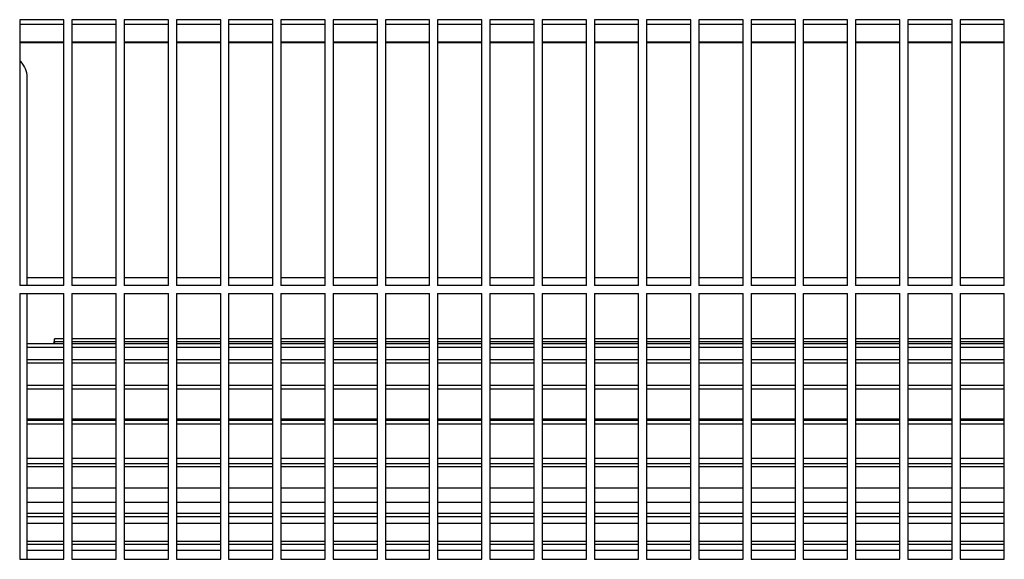
# Model space of a CAD drawing. Units: millimetres. Extents: x -740 to 2230, y 2228 to 4328.
# Drawn here: x 309 to 402, y 3223 to 3274 of the extents above; entities that cross this region are included whole.
import ezdxf

# ---------------------------------------------------------------- set-up
doc = ezdxf.new("R2010")
doc.units = ezdxf.units.MM

# ---------------------------------------------------------------- blocks, each defined once
blk = doc.blocks.new('Vorderansicht1', base_point=(-124.528, 4748.353))
at = {"color": 1, "linetype": 'Continuous'}
for p, q in [((370.997, 3928.358), (370.997, 3898.358)), ((375.997, 3928.358), (370.997, 3928.358)), ((370.997, 3927.858), (375.997, 3927.858)), ((375.997, 3898.358), (375.997, 3928.358)), ((376.897, 3928.358), (376.897, 3898.358)), ((381.897, 3928.358), (376.897, 3928.358)), ((376.897, 3927.858), (381.897, 3927.858)), ((381.897, 3898.358), (381.897, 3928.358)), ((382.797, 3928.358), (382.797, 3898.358)), ((387.797, 3928.358), (382.797, 3928.358)), ((382.797, 3927.858), (387.797, 3927.858)), ((387.797, 3898.358), (387.797, 3928.358)), ((388.697, 3928.358), (388.697, 3898.358)), ((393.697, 3928.358), (388.697, 3928.358)), ((388.697, 3927.858), (393.697, 3927.858)), ((393.697, 3898.358), (393.697, 3928.358)), ((394.597, 3928.358), (394.597, 3898.358)), ((399.597, 3928.358), (394.597, 3928.358)), ((394.597, 3927.858), (399.597, 3927.858)), ((399.597, 3898.358), (399.597, 3928.358)), ((400.497, 3928.358), (400.497, 3898.358)), ((405.497, 3928.358), (400.497, 3928.358)), ((400.497, 3927.858), (405.497, 3927.858)), ((405.497, 3898.358), (405.497, 3928.358)), ((406.397, 3928.358), (406.397, 3898.358)), ((411.397, 3928.358), (406.397, 3928.358)), ((406.397, 3927.858), (411.397, 3927.858)), ((411.397, 3898.358), (411.397, 3928.358)), ((412.297, 3928.358), (412.297, 3898.358)), ((417.297, 3928.358), (412.297, 3928.358)), ((412.297, 3927.858), (417.297, 3927.858)), ((417.297, 3898.358), (417.297, 3928.358)), ((418.197, 3928.358), (418.197, 3898.358)), ((423.197, 3928.358), (418.197, 3928.358)), ((418.197, 3927.858), (423.197, 3927.858)), ((423.197, 3898.358), (423.197, 3928.358)), ((424.097, 3928.358), (424.097, 3898.358)), ((429.097, 3928.358), (424.097, 3928.358)), ((424.097, 3927.858), (429.097, 3927.858)), ((429.097, 3898.358), (429.097, 3928.358)), ((429.997, 3928.358), (429.997, 3898.358)), ((434.997, 3928.358), (429.997, 3928.358)), ((429.997, 3927.858), (434.997, 3927.858)), ((434.997, 3898.358), (434.997, 3928.358)), ((435.897, 3928.358), (435.897, 3898.358)), ((440.897, 3928.358), (435.897, 3928.358)), ((435.897, 3927.858), (440.897, 3927.858)), ((440.897, 3898.358), (440.897, 3928.358)), ((441.797, 3928.358), (441.797, 3898.358)), ((446.797, 3928.358), (441.797, 3928.358)), ((441.797, 3927.858), (446.797, 3927.858)), ((446.797, 3898.358), (446.797, 3928.358)), ((447.697, 3928.358), (447.697, 3898.358)), ((452.697, 3928.358), (447.697, 3928.358)), ((447.697, 3927.858), (452.697, 3927.858)), ((452.697, 3898.358), (452.697, 3928.358)), ((453.597, 3928.358), (453.597, 3898.358)), ((458.597, 3928.358), (453.597, 3928.358)), ((453.597, 3927.858), (458.597, 3927.858)), ((458.597, 3898.358), (458.597, 3928.358)), ((459.497, 3928.358), (459.497, 3898.358)), ((464.497, 3928.358), (459.497, 3928.358)), ((459.497, 3927.858), (464.497, 3927.858)), ((464.497, 3898.358), (464.497, 3928.358)), ((465.397, 3928.358), (465.397, 3898.358)), ((470.397, 3928.358), (465.397, 3928.358)), ((465.397, 3927.858), (470.397, 3927.858)), ((470.397, 3898.358), (470.397, 3928.358)), ((471.297, 3928.358), (471.297, 3898.358)), ((476.297, 3928.358), (471.297, 3928.358)), ((471.297, 3927.858), (476.297, 3927.858)), ((476.297, 3898.358), (476.297, 3928.358)), ((477.197, 3928.358), (477.197, 3898.358)), ((482.197, 3928.358), (477.197, 3928.358)), ((477.197, 3927.858), (482.197, 3927.858)), ((482.197, 3898.358), (482.197, 3928.358)), ((375.997, 3925.827), (370.997, 3925.827)), ((375.997, 3925.827), (370.997, 3925.827)), ((375.997, 3925.73), (370.997, 3925.73)), ((381.897, 3925.827), (376.897, 3925.827)), ((381.897, 3925.827), (376.897, 3925.827)), ((381.897, 3925.73), (376.897, 3925.73)), ((387.797, 3925.827), (382.797, 3925.827)), ((387.797, 3925.827), (382.797, 3925.827)), ((387.797, 3925.73), (382.797, 3925.73)), ((393.697, 3925.827), (388.697, 3925.827)), ((393.697, 3925.827), (388.697, 3925.827)), ((393.697, 3925.73), (388.697, 3925.73)), ((399.597, 3925.827), (394.597, 3925.827)), ((399.597, 3925.827), (394.597, 3925.827)), ((399.597, 3925.73), (394.597, 3925.73)), ((405.497, 3925.827), (400.497, 3925.827)), ((405.497, 3925.827), (400.497, 3925.827)), ((405.497, 3925.73), (400.497, 3925.73)), ((411.397, 3925.827), (406.397, 3925.827)), ((411.397, 3925.827), (406.397, 3925.827)), ((411.397, 3925.73), (406.397, 3925.73)), ((417.297, 3925.827), (412.297, 3925.827)), ((417.297, 3925.827), (412.297, 3925.827)), ((417.297, 3925.73), (412.297, 3925.73)), ((423.197, 3925.827), (418.197, 3925.827)), ((423.197, 3925.827), (418.197, 3925.827)), ((423.197, 3925.73), (418.197, 3925.73)), ((429.097, 3925.827), (424.097, 3925.827)), ((429.097, 3925.827), (424.097, 3925.827)), ((429.097, 3925.73), (424.097, 3925.73)), ((434.997, 3925.827), (429.997, 3925.827)), ((434.997, 3925.827), (429.997, 3925.827)), ((434.997, 3925.73), (429.997, 3925.73)), ((440.897, 3925.827), (435.897, 3925.827)), ((440.897, 3925.827), (435.897, 3925.827)), ((440.897, 3925.73), (435.897, 3925.73)), ((446.797, 3925.827), (441.797, 3925.827)), ((446.797, 3925.827), (441.797, 3925.827)), ((446.797, 3925.73), (441.797, 3925.73)), ((452.697, 3925.827), (447.697, 3925.827)), ((452.697, 3925.827), (447.697, 3925.827)), ((452.697, 3925.73), (447.697, 3925.73)), ((458.597, 3925.827), (453.597, 3925.827)), ((458.597, 3925.827), (453.597, 3925.827)), ((458.597, 3925.73), (453.597, 3925.73)), ((464.497, 3925.827), (459.497, 3925.827)), ((464.497, 3925.827), (459.497, 3925.827)), ((464.497, 3925.73), (459.497, 3925.73)), ((470.397, 3925.827), (465.397, 3925.827)), ((470.397, 3925.827), (465.397, 3925.827)), ((470.397, 3925.73), (465.397, 3925.73)), ((476.297, 3925.827), (471.297, 3925.827)), ((476.297, 3925.827), (471.297, 3925.827)), ((476.297, 3925.73), (471.297, 3925.73)), ((482.197, 3925.827), (477.197, 3925.827)), ((482.197, 3925.827), (477.197, 3925.827)), ((482.197, 3925.73), (477.197, 3925.73)), ((371.114, 3923.625), (370.997, 3923.704)), ((371.847, 3898.358), (371.847, 3921.858)), ((375.997, 3899.223), (371.847, 3899.223)), ((381.897, 3899.223), (376.897, 3899.223)), ((387.797, 3899.223), (382.797, 3899.223)), ((393.697, 3899.223), (388.697, 3899.223)), ((399.597, 3899.223), (394.597, 3899.223)), ((405.497, 3899.223), (400.497, 3899.223)), ((411.397, 3899.223), (406.397, 3899.223)), ((417.297, 3899.223), (412.297, 3899.223)), ((423.197, 3899.223), (418.197, 3899.223)), ((429.097, 3899.223), (424.097, 3899.223)), ((434.997, 3899.223), (429.997, 3899.223)), ((440.897, 3899.223), (435.897, 3899.223)), ((446.797, 3899.223), (441.797, 3899.223)), ((452.697, 3899.223), (447.697, 3899.223)), ((458.597, 3899.223), (453.597, 3899.223)), ((464.497, 3899.223), (459.497, 3899.223)), ((470.397, 3899.223), (465.397, 3899.223)), ((476.297, 3899.223), (471.297, 3899.223)), ((482.197, 3899.223), (477.197, 3899.223)), ((375.997, 3898.358), (370.997, 3898.358)), ((381.897, 3898.358), (376.897, 3898.358)), ((387.797, 3898.358), (382.797, 3898.358)), ((393.697, 3898.358), (388.697, 3898.358)), ((399.597, 3898.358), (394.597, 3898.358)), ((405.497, 3898.358), (400.497, 3898.358)), ((411.397, 3898.358), (406.397, 3898.358)), ((417.297, 3898.358), (412.297, 3898.358)), ((423.197, 3898.358), (418.197, 3898.358)), ((429.097, 3898.358), (424.097, 3898.358)), ((434.997, 3898.358), (429.997, 3898.358)), ((440.897, 3898.358), (435.897, 3898.358)), ((446.797, 3898.358), (441.797, 3898.358)), ((452.697, 3898.358), (447.697, 3898.358)), ((458.597, 3898.358), (453.597, 3898.358)), ((464.497, 3898.358), (459.497, 3898.358)), ((470.397, 3898.358), (465.397, 3898.358)), ((476.297, 3898.358), (471.297, 3898.358)), ((482.197, 3898.358), (477.197, 3898.358)), ((370.997, 3897.458), (370.997, 3867.458)), ((370.997, 3897.458), (375.997, 3897.458)), ((371.847, 3867.458), (371.847, 3897.458)), ((375.997, 3867.458), (375.997, 3897.458)), ((376.897, 3897.458), (376.897, 3867.458)), ((376.897, 3897.458), (381.897, 3897.458)), ((381.897, 3867.458), (381.897, 3897.458)), ((382.797, 3897.458), (382.797, 3867.458)), ((382.797, 3897.458), (387.797, 3897.458)), ((387.797, 3867.458), (387.797, 3897.458)), ((388.697, 3897.458), (388.697, 3867.458)), ((388.697, 3897.458), (393.697, 3897.458)), ((393.697, 3867.458), (393.697, 3897.458)), ((394.597, 3897.458), (394.597, 3867.458)), ((394.597, 3897.458), (399.597, 3897.458)), ((399.597, 3867.458), (399.597, 3897.458)), ((400.497, 3897.458), (400.497, 3867.458)), ((400.497, 3897.458), (405.497, 3897.458)), ((405.497, 3867.458), (405.497, 3897.458)), ((406.397, 3897.458), (406.397, 3867.458)), ((406.397, 3897.458), (411.397, 3897.458)), ((411.397, 3867.458), (411.397, 3897.458)), ((412.297, 3897.458), (412.297, 3867.458)), ((412.297, 3897.458), (417.297, 3897.458)), ((417.297, 3867.458), (417.297, 3897.458)), ((418.197, 3897.458), (418.197, 3867.458)), ((418.197, 3897.458), (423.197, 3897.458)), ((423.197, 3867.458), (423.197, 3897.458)), ((424.097, 3897.458), (429.097, 3897.458)), ((424.097, 3897.458), (424.097, 3867.458)), ((429.097, 3867.458), (429.097, 3897.458)), ((429.997, 3897.458), (429.997, 3867.458)), ((429.997, 3897.458), (434.997, 3897.458)), ((434.997, 3867.458), (434.997, 3897.458)), ((435.897, 3897.458), (435.897, 3867.458)), ((435.897, 3897.458), (440.897, 3897.458)), ((440.897, 3867.458), (440.897, 3897.458)), ((441.797, 3897.458), (441.797, 3867.458)), ((441.797, 3897.458), (446.797, 3897.458)), ((446.797, 3867.458), (446.797, 3897.458)), ((447.697, 3897.458), (447.697, 3867.458)), ((447.697, 3897.458), (452.697, 3897.458)), ((452.697, 3867.458), (452.697, 3897.458)), ((453.597, 3897.458), (458.597, 3897.458)), ((453.597, 3897.458), (453.597, 3867.458)), ((458.597, 3867.458), (458.597, 3897.458)), ((459.497, 3897.458), (459.497, 3867.458)), ((459.497, 3897.458), (464.497, 3897.458)), ((464.497, 3867.458), (464.497, 3897.458)), ((465.397, 3897.458), (470.397, 3897.458)), ((465.397, 3897.458), (465.397, 3867.458)), ((470.397, 3867.458), (470.397, 3897.458)), ((471.297, 3897.458), (471.297, 3867.458)), ((471.297, 3897.458), (476.297, 3897.458)), ((476.297, 3867.458), (476.297, 3897.458)), ((477.197, 3897.458), (482.197, 3897.458)), ((477.197, 3897.458), (477.197, 3867.458)), ((482.197, 3867.458), (482.197, 3897.458)), ((370.997, 3867.458), (375.997, 3867.458)), ((376.897, 3867.458), (381.897, 3867.458)), ((382.797, 3867.458), (387.797, 3867.458)), ((388.697, 3867.458), (393.697, 3867.458)), ((394.597, 3867.458), (399.597, 3867.458)), ((400.497, 3867.458), (405.497, 3867.458)), ((406.397, 3867.458), (411.397, 3867.458)), ((412.297, 3867.458), (417.297, 3867.458)), ((418.197, 3867.458), (423.197, 3867.458)), ((424.097, 3867.458), (429.097, 3867.458)), ((429.997, 3867.458), (434.997, 3867.458)), ((435.897, 3867.458), (440.897, 3867.458)), ((441.797, 3867.458), (446.797, 3867.458)), ((447.697, 3867.458), (452.697, 3867.458)), ((453.597, 3867.458), (458.597, 3867.458)), ((459.497, 3867.458), (464.497, 3867.458)), ((465.397, 3867.458), (470.397, 3867.458)), ((471.297, 3867.458), (476.297, 3867.458)), ((477.197, 3867.458), (482.197, 3867.458))]:
    blk.add_line(p, q, dxfattribs=at)
at = {"color": 6, "linetype": 'Continuous'}
for p, q in [((374.946, 3892.337), (374.827, 3891.817)), ((374.947, 3892.007), (374.887, 3891.758)), ((375.997, 3892.358), (374.946, 3892.358)), ((374.947, 3892.007), (374.946, 3892.337)), ((375.997, 3892.007), (374.947, 3892.007)), ((381.897, 3892.358), (376.897, 3892.358)), ((381.897, 3892.007), (376.897, 3892.007)), ((387.797, 3892.358), (382.797, 3892.358)), ((387.797, 3892.007), (382.797, 3892.007)), ((393.697, 3892.358), (388.697, 3892.358)), ((393.697, 3892.007), (388.697, 3892.007)), ((399.597, 3892.358), (394.597, 3892.358)), ((399.597, 3892.007), (394.597, 3892.007)), ((405.497, 3892.358), (400.497, 3892.358)), ((405.497, 3892.007), (400.497, 3892.007)), ((411.397, 3892.358), (406.397, 3892.358)), ((411.397, 3892.007), (406.397, 3892.007)), ((417.297, 3892.358), (412.297, 3892.358)), ((417.297, 3892.007), (412.297, 3892.007)), ((423.197, 3892.358), (418.197, 3892.358)), ((423.197, 3892.007), (418.197, 3892.007)), ((429.097, 3892.358), (424.097, 3892.358)), ((429.097, 3892.007), (424.097, 3892.007)), ((434.997, 3892.358), (429.997, 3892.358)), ((434.997, 3892.007), (429.997, 3892.007)), ((440.897, 3892.358), (435.897, 3892.358)), ((440.897, 3892.007), (435.897, 3892.007)), ((446.797, 3892.358), (441.797, 3892.358)), ((446.797, 3892.007), (441.797, 3892.007)), ((452.697, 3892.358), (447.697, 3892.358)), ((452.697, 3892.007), (447.697, 3892.007)), ((458.597, 3892.358), (453.597, 3892.358)), ((458.597, 3892.007), (453.597, 3892.007)), ((464.497, 3892.358), (459.497, 3892.358)), ((464.497, 3892.007), (459.497, 3892.007)), ((470.397, 3892.358), (465.397, 3892.358)), ((470.397, 3892.007), (465.397, 3892.007)), ((476.297, 3892.358), (471.297, 3892.358)), ((476.297, 3892.007), (471.297, 3892.007)), ((482.197, 3892.358), (477.197, 3892.358)), ((482.197, 3892.007), (477.197, 3892.007)), ((375.997, 3891.758), (371.847, 3891.758)), ((375.997, 3891.379), (371.847, 3891.379)), ((381.897, 3891.758), (376.897, 3891.758)), ((381.897, 3891.379), (376.897, 3891.379)), ((387.797, 3891.758), (382.797, 3891.758)), ((387.797, 3891.379), (382.797, 3891.379)), ((393.697, 3891.758), (388.697, 3891.758)), ((393.697, 3891.379), (388.697, 3891.379)), ((399.597, 3891.758), (394.597, 3891.758)), ((399.597, 3891.379), (394.597, 3891.379)), ((405.497, 3891.758), (400.497, 3891.758)), ((405.497, 3891.379), (400.497, 3891.379)), ((411.397, 3891.758), (406.397, 3891.758)), ((411.397, 3891.379), (406.397, 3891.379)), ((417.297, 3891.758), (412.297, 3891.758)), ((417.297, 3891.379), (412.297, 3891.379)), ((423.197, 3891.758), (418.197, 3891.758)), ((423.197, 3891.379), (418.197, 3891.379)), ((429.097, 3891.758), (424.097, 3891.758)), ((429.097, 3891.379), (424.097, 3891.379)), ((434.997, 3891.758), (429.997, 3891.758)), ((434.997, 3891.379), (429.997, 3891.379)), ((440.897, 3891.758), (435.897, 3891.758)), ((440.897, 3891.379), (435.897, 3891.379)), ((446.797, 3891.758), (441.797, 3891.758)), ((446.797, 3891.379), (441.797, 3891.379)), ((452.697, 3891.758), (447.697, 3891.758)), ((452.697, 3891.379), (447.697, 3891.379)), ((458.597, 3891.758), (453.597, 3891.758)), ((458.597, 3891.379), (453.597, 3891.379)), ((464.497, 3891.758), (459.497, 3891.758)), ((464.497, 3891.379), (459.497, 3891.379)), ((470.397, 3891.758), (465.397, 3891.758)), ((470.397, 3891.379), (465.397, 3891.379)), ((476.297, 3891.758), (471.297, 3891.758)), ((476.297, 3891.379), (471.297, 3891.379)), ((482.197, 3891.758), (477.197, 3891.758)), ((482.197, 3891.379), (477.197, 3891.379)), ((375.997, 3889.976), (371.847, 3889.976)), ((381.897, 3889.976), (376.897, 3889.976)), ((387.797, 3889.976), (382.797, 3889.976)), ((393.697, 3889.976), (388.697, 3889.976)), ((399.597, 3889.976), (394.597, 3889.976)), ((405.497, 3889.976), (400.497, 3889.976)), ((411.397, 3889.976), (406.397, 3889.976)), ((417.297, 3889.976), (412.297, 3889.976)), ((423.197, 3889.976), (418.197, 3889.976)), ((429.097, 3889.976), (424.097, 3889.976)), ((434.997, 3889.976), (429.997, 3889.976)), ((440.897, 3889.976), (435.897, 3889.976)), ((446.797, 3889.976), (441.797, 3889.976)), ((452.697, 3889.976), (447.697, 3889.976)), ((458.597, 3889.976), (453.597, 3889.976)), ((464.497, 3889.976), (459.497, 3889.976)), ((470.397, 3889.976), (465.397, 3889.976)), ((476.297, 3889.976), (471.297, 3889.976)), ((482.197, 3889.976), (477.197, 3889.976)), ((375.997, 3889.58), (371.847, 3889.58)), ((381.897, 3889.58), (376.897, 3889.58)), ((387.797, 3889.58), (382.797, 3889.58)), ((393.697, 3889.58), (388.697, 3889.58)), ((399.597, 3889.58), (394.597, 3889.58)), ((405.497, 3889.58), (400.497, 3889.58)), ((411.397, 3889.58), (406.397, 3889.58)), ((417.297, 3889.58), (412.297, 3889.58)), ((423.197, 3889.58), (418.197, 3889.58)), ((429.097, 3889.58), (424.097, 3889.58)), ((434.997, 3889.58), (429.997, 3889.58)), ((440.897, 3889.58), (435.897, 3889.58)), ((446.797, 3889.58), (441.797, 3889.58)), ((452.697, 3889.58), (447.697, 3889.58)), ((458.597, 3889.58), (453.597, 3889.58)), ((464.497, 3889.58), (459.497, 3889.58)), ((470.397, 3889.58), (465.397, 3889.58)), ((476.297, 3889.58), (471.297, 3889.58)), ((482.197, 3889.58), (477.197, 3889.58)), ((375.997, 3887.066), (371.847, 3887.066)), ((375.997, 3886.666), (371.847, 3886.666)), ((381.897, 3887.066), (376.897, 3887.066)), ((381.897, 3886.666), (376.897, 3886.666)), ((387.797, 3887.066), (382.797, 3887.066)), ((387.797, 3886.666), (382.797, 3886.666)), ((393.697, 3887.066), (388.697, 3887.066)), ((393.697, 3886.666), (388.697, 3886.666)), ((399.597, 3887.066), (394.597, 3887.066)), ((399.597, 3886.666), (394.597, 3886.666)), ((405.497, 3887.066), (400.497, 3887.066)), ((405.497, 3886.666), (400.497, 3886.666)), ((411.397, 3887.066), (406.397, 3887.066)), ((411.397, 3886.666), (406.397, 3886.666)), ((417.297, 3887.066), (412.297, 3887.066)), ((417.297, 3886.666), (412.297, 3886.666)), ((423.197, 3887.066), (418.197, 3887.066)), ((423.197, 3886.666), (418.197, 3886.666)), ((429.097, 3887.066), (424.097, 3887.066)), ((429.097, 3886.666), (424.097, 3886.666)), ((434.997, 3887.066), (429.997, 3887.066)), ((434.997, 3886.666), (429.997, 3886.666)), ((440.897, 3887.066), (435.897, 3887.066)), ((440.897, 3886.666), (435.897, 3886.666)), ((446.797, 3887.066), (441.797, 3887.066)), ((446.797, 3886.666), (441.797, 3886.666)), ((452.697, 3887.066), (447.697, 3887.066)), ((452.697, 3886.666), (447.697, 3886.666)), ((458.597, 3887.066), (453.597, 3887.066)), ((458.597, 3886.666), (453.597, 3886.666)), ((464.497, 3887.066), (459.497, 3887.066)), ((464.497, 3886.666), (459.497, 3886.666)), ((470.397, 3887.066), (465.397, 3887.066)), ((470.397, 3886.666), (465.397, 3886.666)), ((476.297, 3887.066), (471.297, 3887.066)), ((476.297, 3886.666), (471.297, 3886.666)), ((482.197, 3887.066), (477.197, 3887.066)), ((482.197, 3886.666), (477.197, 3886.666)), ((375.997, 3883.28), (371.847, 3883.28)), ((375.997, 3883.116), (371.847, 3883.116)), ((381.897, 3883.28), (376.897, 3883.28)), ((381.897, 3883.116), (376.897, 3883.116)), ((387.797, 3883.28), (382.797, 3883.28)), ((387.797, 3883.116), (382.797, 3883.116)), ((393.697, 3883.28), (388.697, 3883.28)), ((393.697, 3883.116), (388.697, 3883.116)), ((399.597, 3883.28), (394.597, 3883.28)), ((399.597, 3883.116), (394.597, 3883.116)), ((405.497, 3883.28), (400.497, 3883.28)), ((405.497, 3883.116), (400.497, 3883.116)), ((411.397, 3883.28), (406.397, 3883.28)), ((411.397, 3883.116), (406.397, 3883.116)), ((417.297, 3883.28), (412.297, 3883.28)), ((417.297, 3883.116), (412.297, 3883.116)), ((423.197, 3883.28), (418.197, 3883.28)), ((423.197, 3883.116), (418.197, 3883.116)), ((429.097, 3883.28), (424.097, 3883.28)), ((429.097, 3883.116), (424.097, 3883.116)), ((434.997, 3883.28), (429.997, 3883.28)), ((434.997, 3883.116), (429.997, 3883.116)), ((440.897, 3883.28), (435.897, 3883.28)), ((440.897, 3883.116), (435.897, 3883.116)), ((446.797, 3883.28), (441.797, 3883.28)), ((446.797, 3883.116), (441.797, 3883.116)), ((452.697, 3883.28), (447.697, 3883.28)), ((452.697, 3883.116), (447.697, 3883.116)), ((458.597, 3883.28), (453.597, 3883.28)), ((458.597, 3883.116), (453.597, 3883.116)), ((464.497, 3883.28), (459.497, 3883.28)), ((464.497, 3883.116), (459.497, 3883.116)), ((470.397, 3883.28), (465.397, 3883.28)), ((470.397, 3883.116), (465.397, 3883.116)), ((476.297, 3883.28), (471.297, 3883.28)), ((476.297, 3883.116), (471.297, 3883.116)), ((482.197, 3883.28), (477.197, 3883.28)), ((482.197, 3883.116), (477.197, 3883.116)), ((375.997, 3882.724), (371.847, 3882.724)), ((381.897, 3882.724), (376.897, 3882.724)), ((387.797, 3882.724), (382.797, 3882.724)), ((393.697, 3882.724), (388.697, 3882.724)), ((399.597, 3882.724), (394.597, 3882.724)), ((405.497, 3882.724), (400.497, 3882.724)), ((411.397, 3882.724), (406.397, 3882.724)), ((417.297, 3882.724), (412.297, 3882.724)), ((423.197, 3882.724), (418.197, 3882.724)), ((429.097, 3882.724), (424.097, 3882.724)), ((434.997, 3882.724), (429.997, 3882.724)), ((440.897, 3882.724), (435.897, 3882.724)), ((446.797, 3882.724), (441.797, 3882.724)), ((452.697, 3882.724), (447.697, 3882.724)), ((458.597, 3882.724), (453.597, 3882.724)), ((464.497, 3882.724), (459.497, 3882.724)), ((470.397, 3882.724), (465.397, 3882.724)), ((476.297, 3882.724), (471.297, 3882.724)), ((482.197, 3882.724), (477.197, 3882.724)), ((375.997, 3878.829), (371.847, 3878.829)), ((381.897, 3878.829), (376.897, 3878.829)), ((387.797, 3878.829), (382.797, 3878.829)), ((393.697, 3878.829), (388.697, 3878.829)), ((399.597, 3878.829), (394.597, 3878.829)), ((405.497, 3878.829), (400.497, 3878.829)), ((411.397, 3878.829), (406.397, 3878.829)), ((417.297, 3878.829), (412.297, 3878.829)), ((423.197, 3878.829), (418.197, 3878.829)), ((429.097, 3878.829), (424.097, 3878.829)), ((434.997, 3878.829), (429.997, 3878.829)), ((440.897, 3878.829), (435.897, 3878.829)), ((446.797, 3878.829), (441.797, 3878.829)), ((452.697, 3878.829), (447.697, 3878.829)), ((458.597, 3878.829), (453.597, 3878.829)), ((464.497, 3878.829), (459.497, 3878.829)), ((470.397, 3878.829), (465.397, 3878.829)), ((476.297, 3878.829), (471.297, 3878.829)), ((482.197, 3878.829), (477.197, 3878.829)), ((375.997, 3878.248), (371.847, 3878.248)), ((375.997, 3877.875), (371.847, 3877.875)), ((381.897, 3878.248), (376.897, 3878.248)), ((381.897, 3877.875), (376.897, 3877.875)), ((387.797, 3878.248), (382.797, 3878.248)), ((387.797, 3877.875), (382.797, 3877.875)), ((393.697, 3878.248), (388.697, 3878.248)), ((393.697, 3877.875), (388.697, 3877.875)), ((399.597, 3878.248), (394.597, 3878.248)), ((399.597, 3877.875), (394.597, 3877.875)), ((405.497, 3878.248), (400.497, 3878.248)), ((405.497, 3877.875), (400.497, 3877.875)), ((411.397, 3878.248), (406.397, 3878.248)), ((411.397, 3877.875), (406.397, 3877.875)), ((417.297, 3878.248), (412.297, 3878.248)), ((417.297, 3877.875), (412.297, 3877.875)), ((423.197, 3878.248), (418.197, 3878.248)), ((423.197, 3877.875), (418.197, 3877.875)), ((429.097, 3878.248), (424.097, 3878.248)), ((429.097, 3877.875), (424.097, 3877.875)), ((434.997, 3878.248), (429.997, 3878.248)), ((434.997, 3877.875), (429.997, 3877.875)), ((440.897, 3878.248), (435.897, 3878.248)), ((440.897, 3877.875), (435.897, 3877.875)), ((446.797, 3878.248), (441.797, 3878.248)), ((446.797, 3877.875), (441.797, 3877.875)), ((452.697, 3878.248), (447.697, 3878.248)), ((452.697, 3877.875), (447.697, 3877.875)), ((458.597, 3878.248), (453.597, 3878.248)), ((458.597, 3877.875), (453.597, 3877.875)), ((464.497, 3878.248), (459.497, 3878.248)), ((464.497, 3877.875), (459.497, 3877.875)), ((470.397, 3878.248), (465.397, 3878.248)), ((470.397, 3877.875), (465.397, 3877.875)), ((476.297, 3878.248), (471.297, 3878.248)), ((476.297, 3877.875), (471.297, 3877.875)), ((482.197, 3878.248), (477.197, 3878.248)), ((482.197, 3877.875), (477.197, 3877.875)), ((375.997, 3875.48), (371.847, 3875.48)), ((381.897, 3875.48), (376.897, 3875.48)), ((387.797, 3875.48), (382.797, 3875.48)), ((393.697, 3875.48), (388.697, 3875.48)), ((399.597, 3875.48), (394.597, 3875.48)), ((405.497, 3875.48), (400.497, 3875.48)), ((411.397, 3875.48), (406.397, 3875.48)), ((417.297, 3875.48), (412.297, 3875.48)), ((423.197, 3875.48), (418.197, 3875.48)), ((429.097, 3875.48), (424.097, 3875.48)), ((434.997, 3875.48), (429.997, 3875.48)), ((440.897, 3875.48), (435.897, 3875.48)), ((446.797, 3875.48), (441.797, 3875.48)), ((452.697, 3875.48), (447.697, 3875.48)), ((458.597, 3875.48), (453.597, 3875.48)), ((464.497, 3875.48), (459.497, 3875.48)), ((470.397, 3875.48), (465.397, 3875.48)), ((476.297, 3875.48), (471.297, 3875.48)), ((482.197, 3875.48), (477.197, 3875.48)), ((375.997, 3873.85), (371.847, 3873.85)), ((381.897, 3873.85), (376.897, 3873.85)), ((387.797, 3873.85), (382.797, 3873.85)), ((393.697, 3873.85), (388.697, 3873.85)), ((399.597, 3873.85), (394.597, 3873.85)), ((405.497, 3873.85), (400.497, 3873.85)), ((411.397, 3873.85), (406.397, 3873.85)), ((417.297, 3873.85), (412.297, 3873.85)), ((423.197, 3873.85), (418.197, 3873.85)), ((429.097, 3873.85), (424.097, 3873.85)), ((434.997, 3873.85), (429.997, 3873.85)), ((440.897, 3873.85), (435.897, 3873.85)), ((446.797, 3873.85), (441.797, 3873.85)), ((452.697, 3873.85), (447.697, 3873.85)), ((458.597, 3873.85), (453.597, 3873.85)), ((464.497, 3873.85), (459.497, 3873.85)), ((470.397, 3873.85), (465.397, 3873.85)), ((476.297, 3873.85), (471.297, 3873.85)), ((482.197, 3873.85), (477.197, 3873.85)), ((375.997, 3872.608), (371.847, 3872.608)), ((375.997, 3872.265), (371.847, 3872.265)), ((381.897, 3872.608), (376.897, 3872.608)), ((381.897, 3872.265), (376.897, 3872.265)), ((387.797, 3872.608), (382.797, 3872.608)), ((387.797, 3872.265), (382.797, 3872.265)), ((393.697, 3872.608), (388.697, 3872.608)), ((393.697, 3872.265), (388.697, 3872.265)), ((399.597, 3872.608), (394.597, 3872.608)), ((399.597, 3872.265), (394.597, 3872.265)), ((405.497, 3872.608), (400.497, 3872.608)), ((405.497, 3872.265), (400.497, 3872.265)), ((411.397, 3872.608), (406.397, 3872.608)), ((411.397, 3872.265), (406.397, 3872.265)), ((417.297, 3872.608), (412.297, 3872.608)), ((417.297, 3872.265), (412.297, 3872.265)), ((423.197, 3872.608), (418.197, 3872.608)), ((423.197, 3872.265), (418.197, 3872.265)), ((429.097, 3872.608), (424.097, 3872.608)), ((429.097, 3872.265), (424.097, 3872.265)), ((434.997, 3872.608), (429.997, 3872.608)), ((434.997, 3872.265), (429.997, 3872.265)), ((440.897, 3872.608), (435.897, 3872.608)), ((440.897, 3872.265), (435.897, 3872.265)), ((446.797, 3872.608), (441.797, 3872.608)), ((446.797, 3872.265), (441.797, 3872.265)), ((452.697, 3872.608), (447.697, 3872.608)), ((452.697, 3872.265), (447.697, 3872.265)), ((458.597, 3872.608), (453.597, 3872.608)), ((458.597, 3872.265), (453.597, 3872.265)), ((464.497, 3872.608), (459.497, 3872.608)), ((464.497, 3872.265), (459.497, 3872.265)), ((470.397, 3872.608), (465.397, 3872.608)), ((470.397, 3872.265), (465.397, 3872.265)), ((476.297, 3872.608), (471.297, 3872.608)), ((476.297, 3872.265), (471.297, 3872.265)), ((482.197, 3872.608), (477.197, 3872.608)), ((482.197, 3872.265), (477.197, 3872.265)), ((375.997, 3871.515), (371.847, 3871.515)), ((381.897, 3871.515), (376.897, 3871.515)), ((387.797, 3871.515), (382.797, 3871.515)), ((393.697, 3871.515), (388.697, 3871.515)), ((399.597, 3871.515), (394.597, 3871.515)), ((405.497, 3871.515), (400.497, 3871.515)), ((411.397, 3871.515), (406.397, 3871.515)), ((417.297, 3871.515), (412.297, 3871.515)), ((423.197, 3871.515), (418.197, 3871.515)), ((429.097, 3871.515), (424.097, 3871.515)), ((434.997, 3871.515), (429.997, 3871.515)), ((440.897, 3871.515), (435.897, 3871.515)), ((446.797, 3871.515), (441.797, 3871.515)), ((452.697, 3871.515), (447.697, 3871.515)), ((458.597, 3871.515), (453.597, 3871.515)), ((464.497, 3871.515), (459.497, 3871.515)), ((470.397, 3871.515), (465.397, 3871.515)), ((476.297, 3871.515), (471.297, 3871.515)), ((482.197, 3871.515), (477.197, 3871.515)), ((375.997, 3869.466), (371.847, 3869.466)), ((375.997, 3869.119), (371.847, 3869.119)), ((381.897, 3869.466), (376.897, 3869.466)), ((381.897, 3869.119), (376.897, 3869.119)), ((387.797, 3869.466), (382.797, 3869.466)), ((387.797, 3869.119), (382.797, 3869.119)), ((393.697, 3869.466), (388.697, 3869.466)), ((393.697, 3869.119), (388.697, 3869.119)), ((399.597, 3869.466), (394.597, 3869.466)), ((399.597, 3869.119), (394.597, 3869.119)), ((405.497, 3869.466), (400.497, 3869.466)), ((405.497, 3869.119), (400.497, 3869.119)), ((411.397, 3869.466), (406.397, 3869.466)), ((411.397, 3869.119), (406.397, 3869.119)), ((417.297, 3869.466), (412.297, 3869.466)), ((417.297, 3869.119), (412.297, 3869.119)), ((423.197, 3869.466), (418.197, 3869.466)), ((423.197, 3869.119), (418.197, 3869.119)), ((429.097, 3869.466), (424.097, 3869.466)), ((429.097, 3869.119), (424.097, 3869.119)), ((434.997, 3869.466), (429.997, 3869.466)), ((434.997, 3869.119), (429.997, 3869.119)), ((440.897, 3869.466), (435.897, 3869.466)), ((440.897, 3869.119), (435.897, 3869.119)), ((446.797, 3869.466), (441.797, 3869.466)), ((446.797, 3869.119), (441.797, 3869.119)), ((452.697, 3869.466), (447.697, 3869.466)), ((452.697, 3869.119), (447.697, 3869.119)), ((458.597, 3869.466), (453.597, 3869.466)), ((458.597, 3869.119), (453.597, 3869.119)), ((464.497, 3869.466), (459.497, 3869.466)), ((464.497, 3869.119), (459.497, 3869.119)), ((470.397, 3869.466), (465.397, 3869.466)), ((470.397, 3869.119), (465.397, 3869.119)), ((476.297, 3869.466), (471.297, 3869.466)), ((476.297, 3869.119), (471.297, 3869.119)), ((482.197, 3869.466), (477.197, 3869.466)), ((482.197, 3869.119), (477.197, 3869.119)), ((371.847, 3868.495), (375.997, 3868.495)), ((376.897, 3868.495), (381.897, 3868.495)), ((382.797, 3868.495), (387.797, 3868.495)), ((388.697, 3868.495), (393.697, 3868.495)), ((394.597, 3868.495), (399.597, 3868.495)), ((400.497, 3868.495), (405.497, 3868.495)), ((406.397, 3868.495), (411.397, 3868.495)), ((412.297, 3868.495), (417.297, 3868.495)), ((418.197, 3868.495), (423.197, 3868.495)), ((424.097, 3868.495), (429.097, 3868.495)), ((429.997, 3868.495), (434.997, 3868.495)), ((435.897, 3868.495), (440.897, 3868.495)), ((441.797, 3868.495), (446.797, 3868.495)), ((447.697, 3868.495), (452.697, 3868.495)), ((453.597, 3868.495), (458.597, 3868.495)), ((459.497, 3868.495), (464.497, 3868.495)), ((465.397, 3868.495), (470.397, 3868.495)), ((471.297, 3868.495), (476.297, 3868.495)), ((477.197, 3868.495), (482.197, 3868.495))]:
    blk.add_line(p, q, dxfattribs=at)
at = {"color": 1, "linetype": 'Continuous'}
blk.add_arc((369.347, 3921.858), 2.5, 359.99972, 44.99976, dxfattribs=at)

msp = doc.modelspace()

# ---------------------------------------------------------------- block references
at = {"xscale": 0.8333333333333334, "yscale": 0.8333333333333334, "zscale": 0.8333333333333334}
msp.add_blockref('Vorderansicht1', (-103.774, 3956.961), dxfattribs=at)

doc.saveas('drawing.dxf')
